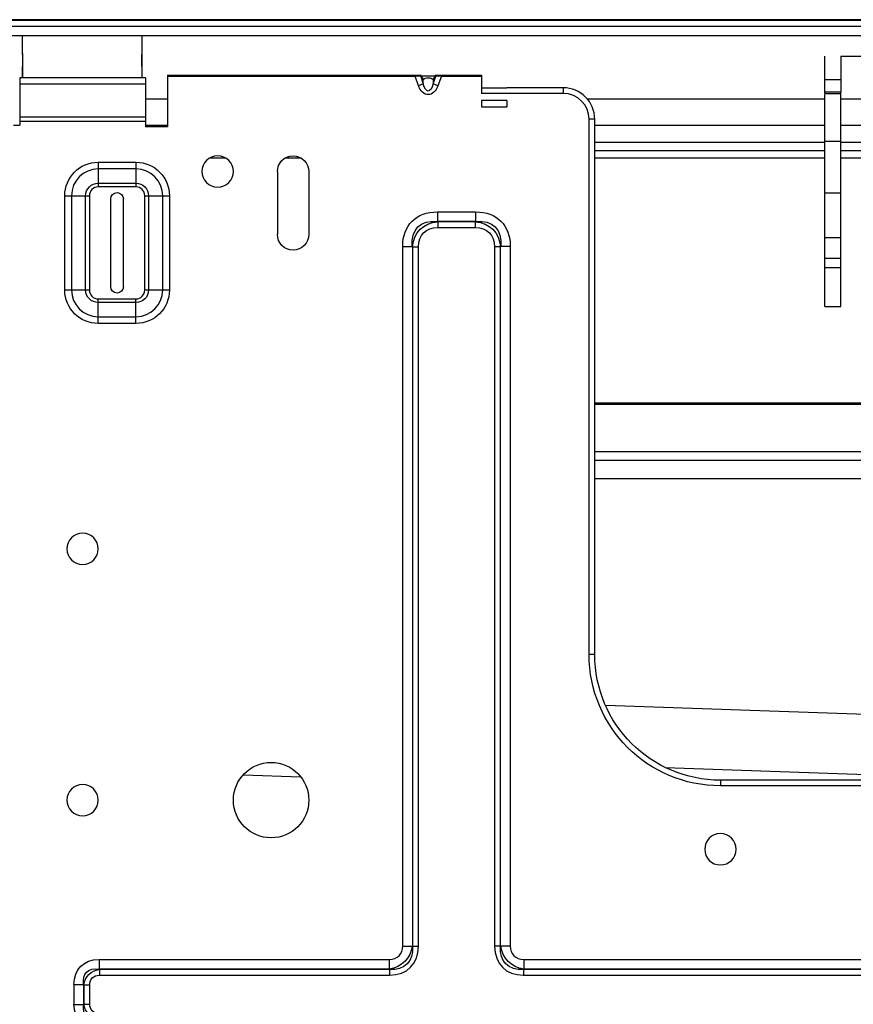
# Model space of a CAD drawing. Units: millimetres. Extents: x 0 to 4075, y 0 to 2906.
# Drawn here: x 693 to 826, y 2284 to 2441 of the extents above; entities that cross this region are included whole.
import ezdxf

# ---------------------------------------------------------------- set-up
doc = ezdxf.new("R2010")
doc.units = ezdxf.units.MM
doc.layers.add('LG-Product', color=3, linetype='Continuous')

msp = doc.modelspace()

# ---------------------------------------------------------------- linework, layer by layer
at = {"layer": 'LG-Product', "color": 3, "linetype": 'Continuous'}
for p, q in [((1568.84, 2440.53), (572.84, 2440.53)), ((573.84, 2440.47), (1567.84, 2440.47)), ((1567.84, 2439.47), (573.84, 2439.47)), ((912.94, 2437.96), (574.34, 2437.96)), ((693.84, 2435.01), (693.84, 2437.96)), ((712.84, 2437.96), (712.84, 2435.01)), ((693.84, 2435.01), (693.84, 2433.08)), ((712.84, 2433.08), (712.84, 2435.01)), ((821.54, 2429.01), (821.54, 2434.72)), ((824.04, 2434.72), (877.94, 2434.72)), ((824.04, 2434.72), (824.04, 2429.01)), ((693.84, 2431.3), (693.84, 2433.08)), ((712.84, 2433.08), (712.84, 2431.3)), ((713.41, 2431.3), (693.41, 2431.3)), ((693.41, 2431.3), (693.41, 2423.73)), ((713.41, 2431.3), (713.41, 2423.49)), ((716.91, 2431.69), (757.25, 2431.69)), ((716.91, 2431.69), (716.91, 2423.49)), ((716.91, 2431.52), (756.32, 2431.52)), ((756.28, 2431.62), (757.12, 2431.62)), ((756.28, 2431.62), (756.71, 2431.53)), ((756.86, 2430.03), (756.32, 2431.52)), ((757.16, 2431.63), (757.25, 2431.69)), ((757.16, 2431.63), (757.63, 2430.31)), ((757.5, 2431), (757.25, 2431.69)), ((757.27, 2431.62), (759.56, 2431.62)), ((757.63, 2431), (757.5, 2431)), ((757.63, 2430.31), (757.63, 2431)), ((759.19, 2430.31), (759.67, 2431.63)), ((759.33, 2431), (759.19, 2431)), ((759.19, 2431), (759.19, 2430.31)), ((759.33, 2431), (759.58, 2431.69)), ((759.58, 2431.69), (766.91, 2431.69)), ((759.67, 2431.63), (759.58, 2431.69)), ((759.71, 2431.62), (760.55, 2431.62)), ((760.51, 2431.52), (759.97, 2430.03)), ((760.12, 2431.53), (760.55, 2431.62)), ((760.51, 2431.52), (766.91, 2431.52)), ((766.91, 2431.69), (766.91, 2428.79)), ((821.54, 2430.99), (824.04, 2430.99)), ((713.41, 2430.26), (693.41, 2430.26)), ((757.63, 2430.31), (756.86, 2430.03)), ((759.97, 2430.03), (759.19, 2430.31)), ((766.91, 2429.68), (770.91, 2429.68)), ((779.91, 2429.69), (770.91, 2429.69)), ((770.91, 2429.69), (770.91, 2429.68)), ((779.91, 2429.69), (779.91, 2428.79)), ((713.42, 2427.96), (716.92, 2427.96)), ((779.91, 2428.79), (766.91, 2428.79)), ((770.91, 2427.68), (766.91, 2427.68)), ((766.91, 2427.68), (766.91, 2426.68)), ((770.91, 2427.68), (770.91, 2426.68)), ((783.69, 2427.96), (821.54, 2427.96)), ((824.04, 2429.01), (821.54, 2429.01)), ((821.54, 2428.76), (824.04, 2428.76)), ((821.54, 2394.86), (821.54, 2428.61)), ((824.04, 2394.86), (824.04, 2428.76)), ((824.04, 2427.96), (893.74, 2427.96)), ((766.91, 2426.68), (770.91, 2426.68)), ((693.41, 2425.09), (713.41, 2425.09)), ((784.01, 2339.49), (784.01, 2424.69)), ((784.91, 2424.69), (784.01, 2424.69)), ((784.91, 2339.49), (784.91, 2424.69)), ((692.41, 2423.73), (693.41, 2423.73)), ((713.41, 2424.33), (693.41, 2424.33)), ((716.91, 2423.49), (713.41, 2423.49)), ((716.92, 2423.68), (713.42, 2423.68)), ((821.54, 2423.68), (784.91, 2423.68)), ((893.94, 2423.68), (824.04, 2423.68)), ((784.91, 2421.05), (821.54, 2421.05)), ((824.04, 2421.14), (821.54, 2421.14)), ((824.04, 2421.05), (912.94, 2421.05)), ((726.23, 2418.49), (723.6, 2418.49)), ((738.23, 2418.49), (735.6, 2418.49)), ((821.54, 2419.64), (784.91, 2419.64)), ((821.54, 2418.49), (784.91, 2418.49)), ((912.94, 2419.64), (824.04, 2419.64)), ((912.94, 2418.49), (824.04, 2418.49)), ((705.91, 2417.83), (711.91, 2417.83)), ((705.91, 2417.83), (705.91, 2413.92)), ((711.91, 2416.77), (705.91, 2416.77)), ((711.91, 2417.83), (711.91, 2413.92)), ((734.41, 2416.37), (734.41, 2406.37)), ((739.41, 2416.37), (739.41, 2406.37)), ((705.91, 2414.51), (711.91, 2414.51)), ((711.91, 2413.92), (705.91, 2413.92)), ((700.59, 2397.51), (700.59, 2412.51)), ((700.59, 2412.51), (704.5, 2412.51)), ((701.65, 2412.51), (701.65, 2397.51)), ((703.91, 2397.51), (703.91, 2412.51)), ((704.5, 2412.51), (704.5, 2397.51)), ((707.91, 2398.01), (707.91, 2412.01)), ((709.91, 2398.01), (709.91, 2412.01)), ((713.33, 2397.51), (713.33, 2412.51)), ((713.33, 2412.51), (717.24, 2412.51)), ((713.92, 2412.51), (713.92, 2397.51)), ((716.18, 2397.51), (716.18, 2412.51)), ((717.24, 2412.51), (717.24, 2397.51)), ((821.54, 2412.98), (824.04, 2412.98)), ((759.87, 2409.95), (765.96, 2409.95)), ((759.87, 2409.95), (759.87, 2408.42)), ((765.96, 2409.95), (765.96, 2408.42)), ((759.92, 2408.37), (759.87, 2408.42)), ((765.96, 2408.42), (759.87, 2408.42)), ((765.91, 2408.37), (759.92, 2408.37)), ((759.92, 2408.37), (759.92, 2407.45)), ((759.92, 2407.45), (765.91, 2407.45)), ((765.96, 2408.42), (765.91, 2408.37)), ((765.91, 2408.37), (765.91, 2407.45)), ((824.04, 2405.81), (821.54, 2405.81)), ((754.36, 2293.09), (754.36, 2404.43)), ((754.36, 2404.43), (755.89, 2404.43)), ((755.89, 2404.43), (755.93, 2404.39)), ((755.89, 2404.43), (755.89, 2293.09)), ((755.93, 2404.39), (755.93, 2293.05)), ((755.93, 2404.39), (756.85, 2404.39)), ((756.85, 2293.05), (756.85, 2404.39)), ((768.98, 2404.39), (768.98, 2293.05)), ((769.89, 2404.39), (768.98, 2404.39)), ((769.89, 2404.39), (769.94, 2404.43)), ((769.89, 2293.05), (769.89, 2404.39)), ((769.94, 2293.09), (769.94, 2404.43)), ((771.47, 2404.43), (769.94, 2404.43)), ((771.47, 2404.43), (771.47, 2293.09)), ((821.54, 2402.58), (824.04, 2402.58)), ((824.04, 2401.04), (821.54, 2401.04)), ((700.59, 2397.51), (704.5, 2397.51)), ((713.33, 2397.51), (717.24, 2397.51)), ((705.91, 2396.1), (711.91, 2396.1)), ((705.91, 2392.18), (705.91, 2396.1)), ((711.91, 2395.51), (705.91, 2395.51)), ((711.91, 2392.18), (711.91, 2396.1)), ((821.54, 2394.86), (824.04, 2394.86)), ((705.91, 2393.24), (711.91, 2393.24)), ((711.91, 2392.18), (705.91, 2392.18)), ((784.92, 2379.54), (905.75, 2379.54)), ((905.21, 2379.3), (784.92, 2379.3)), ((784.92, 2371.8), (983.94, 2371.8)), ((983.93, 2370.39), (784.92, 2370.39)), ((983.93, 2367.43), (784.92, 2367.43)), ((784.91, 2339.49), (784.01, 2339.49)), ((786.62, 2331.42), (1000.24, 2323.96)), ((796.11, 2321.53), (854.61, 2319.49)), ((728.97, 2320.34), (738.13, 2320.02)), ((1305.91, 2319.49), (804.91, 2319.49)), ((804.91, 2319.49), (804.91, 2318.59)), ((1305.91, 2318.59), (804.91, 2318.59)), ((754.36, 2293.09), (755.89, 2293.09)), ((755.93, 2293.05), (755.89, 2293.09)), ((755.93, 2293.05), (756.85, 2293.05)), ((769.89, 2293.05), (768.98, 2293.05)), ((769.94, 2293.09), (769.89, 2293.05)), ((771.47, 2293.09), (769.94, 2293.09)), ((706.04, 2290.95), (752.21, 2290.95)), ((706.04, 2290.95), (706.04, 2289.42)), ((752.21, 2290.95), (752.21, 2289.42)), ((773.62, 2290.95), (1345.21, 2290.95)), ((773.62, 2290.95), (773.62, 2289.42)), ((706.09, 2289.37), (706.04, 2289.42)), ((752.21, 2289.42), (706.04, 2289.42)), ((752.26, 2289.37), (706.09, 2289.37)), ((706.09, 2289.37), (706.09, 2288.45)), ((706.09, 2288.45), (752.26, 2288.45)), ((752.21, 2289.42), (752.26, 2289.37)), ((752.26, 2289.37), (752.26, 2288.45)), ((773.57, 2289.37), (773.62, 2289.42)), ((1345.26, 2289.37), (773.57, 2289.37)), ((773.57, 2289.37), (773.57, 2288.45)), ((773.57, 2288.45), (1345.26, 2288.45)), ((1345.21, 2289.42), (773.62, 2289.42)), ((702.06, 2283.81), (702.06, 2286.97)), ((702.06, 2286.97), (703.59, 2286.97)), ((703.59, 2286.97), (703.63, 2286.92)), ((703.59, 2286.97), (703.59, 2283.81)), ((703.63, 2286.92), (703.63, 2283.86)), ((703.63, 2286.92), (704.55, 2286.92)), ((704.55, 2283.86), (704.55, 2286.92)), ((702.06, 2283.81), (703.59, 2283.81)), ((703.63, 2283.86), (703.59, 2283.81)), ((703.63, 2283.86), (704.55, 2283.86))]:
    msp.add_line(p, q, dxfattribs=at)
at = {"layer": 'LG-Product', "color": 3, "linetype": 'Continuous', "extrusion": (0, 0, -1)}
for centre in [(-724.91, 2416.37), (-703.42, 2356.31), (-703.42, 2316.31), (-804.91, 2308.49)]:
    msp.add_circle(centre, 2.5, dxfattribs=at)
at = {"layer": 'LG-Product', "color": 3, "linetype": 'Continuous'}
msp.add_circle((733.42, 2316.31), 6, dxfattribs=at)
for centre, radius, start, end in [((779.91, 2424.69), 5, 0, 90), ((779.91, 2424.69), 4.1, 0, 90), ((705.91, 2412.51), 4.26, 90, 180), ((711.91, 2412.51), 4.26, 0, 90), ((705.91, 2412.51), 1.41, 90, 180), ((711.91, 2412.51), 1.41, 0, 90), ((705.91, 2397.51), 4.26, 180, 270), ((705.91, 2397.51), 1.41, 180, 270), ((711.91, 2397.51), 1.41, 270, 0), ((711.91, 2397.51), 4.26, 270, 0)]:
    msp.add_arc(centre, radius, start, end, dxfattribs=at)
at = {"layer": 'LG-Product', "color": 3, "linetype": 'Continuous', "extrusion": (0, 0, -1)}
for centre, radius, start, end in [((-736.91, 2416.37), 2.5, 0, 180), ((-705.91, 2412.51), 5.33, 0, 90), ((-711.91, 2412.51), 5.33, 90, 180), ((-705.91, 2412.51), 2, 0, 90), ((-711.91, 2412.51), 2, 90, 180), ((-708.91, 2412.01), 1, 0, 180), ((-736.91, 2406.37), 2.5, 180, 0), ((-708.91, 2398.01), 1, 180, 0), ((-705.91, 2397.51), 5.33, 270, 0), ((-705.91, 2397.51), 2, 270, 0), ((-711.91, 2397.51), 2, 180, 270), ((-711.91, 2397.51), 5.33, 180, 270), ((-804.91, 2339.49), 20.9, 270, 0), ((-804.91, 2339.49), 20, 270, 0)]:
    msp.add_arc(centre, radius, start, end, dxfattribs=at)
for centre, major_axis, ratio, start_param, end_param in [((756.25, 2431.71), (0.96, -0.014), 0.19873, 1.061589, 1.495461), ((756.13, 2432.01), (-0.38, -1.03), 0.660085, 4.858245, 4.944061), ((756.25, 2431.71), (0.96, -0.014), 0.19873, 0.323222, 0.417817), ((758.41, 2430.72), (0.9, 0), 0.62932, 3.664473, 5.760305), ((760.58, 2431.71), (-0.96, -0.014), 0.19873, 5.865369, 5.959963), ((760.69, 2432.01), (0.38, -1.03), 0.660085, 1.339125, 1.42494), ((760.58, 2431.71), (-0.96, -0.014), 0.19873, 4.787724, 5.221597), ((758.41, 2431.46), (0, -2.86), 0.62932, 5.235269, 7.331102), ((758.41, 2431.46), (0, -2.29), 0.392355, 5.235269, 7.331102), ((763.75, 2400.55), (-7.9, 7.9), 0.6444, 5.710757, 6.855614), ((762.08, 2400.55), (7.9, 7.9), 0.6444, 5.710757, 6.855614), ((763.75, 2400.55), (6.99, -6.99), 0.526083, 2.569164, 3.714021), ((762.08, 2402.23), (4.94, -4.94), 0.744922, 2.569164, 3.714021), ((762.08, 2402.23), (-4.39, 4.39), 0.6444, 5.710757, 6.855614), ((763.75, 2402.23), (-4.94, -4.94), 0.744922, 2.569164, 3.714021), ((763.75, 2402.23), (4.39, 4.39), 0.6444, 5.710757, 6.855614), ((762.08, 2400.55), (-6.99, -6.99), 0.526083, 2.569164, 3.714021), ((750.7, 2294.61), (3.98, -3.98), 0.851982, 5.710757, 6.855614), ((749.02, 2296.28), (6.04, -6.04), 0.562212, 5.710757, 6.855614), ((776.81, 2296.28), (-6.04, -6.04), 0.562212, 5.710757, 6.855614), ((775.13, 2294.61), (-3.98, -3.98), 0.851982, 5.710757, 6.855614), ((708.84, 2284.16), (-5.71, 5.71), 0.6444, 5.710757, 6.855614), ((708.84, 2284.16), (4.79, -4.79), 0.471927, 2.569164, 3.714021), ((707.16, 2285.84), (2.74, -2.74), 0.825393, 2.569164, 3.714021), ((707.16, 2285.84), (-2.19, 2.19), 0.6444, 5.710757, 6.855614), ((708.84, 2286.62), (-5.71, -5.71), 0.6444, 5.710757, 6.855614), ((708.84, 2286.62), (-4.79, -4.79), 0.471927, 5.710757, 6.855614), ((707.16, 2284.94), (-2.74, -2.74), 0.825393, 5.710757, 6.855614), ((707.16, 2284.94), (-2.19, -2.19), 0.6444, 5.710757, 6.855614)]:
    msp.add_ellipse(centre, major_axis=major_axis, ratio=ratio, start_param=start_param, end_param=end_param, dxfattribs=at)
at = {"layer": 'LG-Product', "color": 3, "linetype": 'Continuous'}
for centre, major_axis, ratio, start_param, end_param in [((756.86, 2430.72), (0, -0.9), 0.912623, 1.890482, 2.518716), ((759.97, 2430.72), (0, -0.9), 0.912623, 3.76447, 4.392703), ((750.7, 2294.61), (3.07, -3.07), 0.6444, 5.710757, 6.855614), ((749.02, 2296.28), (6.58, -6.58), 0.6444, 5.710757, 6.855614), ((776.81, 2296.28), (-6.58, -6.58), 0.6444, 5.710757, 6.855614), ((775.13, 2294.61), (-3.07, -3.07), 0.6444, 5.710757, 6.855614)]:
    msp.add_ellipse(centre, major_axis=major_axis, ratio=ratio, start_param=start_param, end_param=end_param, dxfattribs=at)
for points in [[(693.84, 2435.17), (693.84, 2434.64), (693.84, 2433.93), (693.84, 2432.96)], [(712.84, 2435.17), (712.84, 2434.64), (712.84, 2433.93), (712.84, 2432.96)], [(693.84, 2432.96), (693.84, 2432.51), (693.84, 2431.98), (693.84, 2431.37)], [(712.84, 2432.96), (712.84, 2432.51), (712.84, 2431.98), (712.84, 2431.37)]]:
    msp.add_open_spline(points, degree=3, dxfattribs=at)
for points, knots in [([(821.54, 2428.76), (821.54, 2428.82), (821.54, 2428.87), (821.54, 2428.95), (821.54, 2428.98), (821.54, 2429.01)], [0, 0, 0, 0, 0.672677, 0.672677, 1, 1, 1, 1]), ([(824.04, 2428.76), (824.04, 2428.76), (824.04, 2428.77), (824.04, 2428.85), (824.04, 2428.93), (824.04, 2429.01)], [0, 0, 0, 0, 0.028298, 0.028298, 1, 1, 1, 1])]:
    msp.add_open_spline(points, degree=3, knots=knots, dxfattribs=at)

doc.saveas('drawing.dxf')
